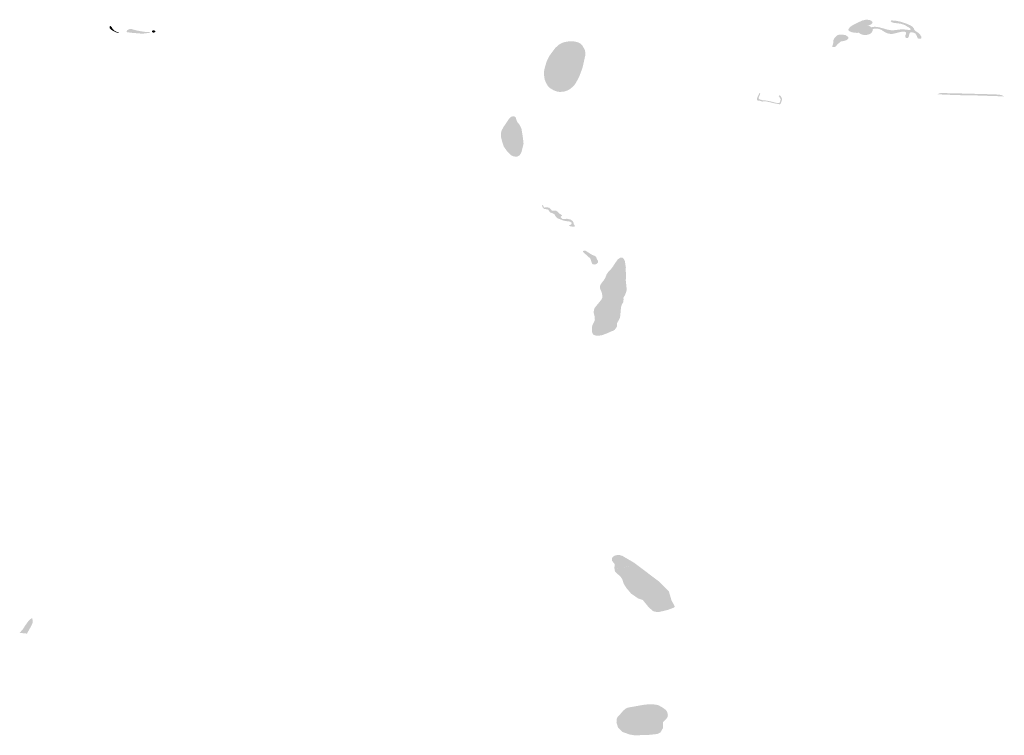
# Model space of a CAD drawing. Units: inches. Extents: x 16.437 to 16.713, y 49.126 to 49.283.
# Drawn here: x 16.596 to 16.687, y 49.126 to 49.192 of the extents above; entities that cross this region are included whole.
import ezdxf

# ---------------------------------------------------------------- set-up
doc = ezdxf.new("R2010")
doc.units = ezdxf.units.IN
doc.header["$MEASUREMENT"] = 0
doc.layers.add('rizikovÃ© sesuvy', color=7, linetype='Continuous')
doc.layers.add('ÃºzemÃ\xad ohroÅ¾enÃ© svahovou nestabilitou', color=7, linetype='Continuous')

msp = doc.modelspace()

# ---------------------------------------------------------------- hatches: boundary and pattern name
at = {"layer": 'rizikovÃ© sesuvy'}
for points in [[(16.646432, 49.189525), (16.646805, 49.189584), (16.647117, 49.189584), (16.647384, 49.189561), (16.647669, 49.189474), (16.647829, 49.189387), (16.648008, 49.18923), (16.648115, 49.189043), (16.648241, 49.188828), (16.648272, 49.188717), (16.648309, 49.188495), (16.648314, 49.188385), (16.648244, 49.188052), (16.648034, 49.18713), (16.647866, 49.186686), (16.647752, 49.186365), (16.647615, 49.186108), (16.647478, 49.185852), (16.647318, 49.185606), (16.647186, 49.185443), (16.646862, 49.185186), (16.64664, 49.185063), (16.646333, 49.184969), (16.645977, 49.184939), (16.645719, 49.184968), (16.645371, 49.185101), (16.645006, 49.185323), (16.644881, 49.185457), (16.644719, 49.185713), (16.644567, 49.186063), (16.644539, 49.186252), (16.644494, 49.186582), (16.644502, 49.186803), (16.644589, 49.187212), (16.644756, 49.187755), (16.644968, 49.188198), (16.64526, 49.188607), (16.645561, 49.188999), (16.645739, 49.189153), (16.645916, 49.189308), (16.646174, 49.189443), (16.646432, 49.189525)], [(16.650956, 49.141201), (16.651005, 49.141523), (16.650954, 49.141675), (16.650876, 49.141742), (16.650751, 49.141913), (16.65075, 49.142051), (16.650767, 49.142173), (16.650846, 49.142265), (16.650961, 49.142361), (16.65111, 49.14241), (16.651304, 49.14244), (16.651454, 49.142428), (16.651707, 49.142352), (16.652811, 49.141704), (16.653014, 49.141548), (16.65237, 49.141408), (16.651613, 49.141257), (16.651135, 49.141211), (16.650956, 49.141201)], [(16.651355, 49.141232), (16.651613, 49.141257), (16.652113, 49.141351), (16.652851, 49.141513), (16.653014, 49.141548), (16.654407, 49.140498), (16.655122, 49.139958), (16.65597, 49.139107), (16.656212, 49.138274), (16.656498, 49.137746), (16.65651, 49.137669), (16.656449, 49.137608), (16.655881, 49.137398), (16.655083, 49.137204), (16.654796, 49.137216), (16.654542, 49.13727), (16.654143, 49.137609), (16.65357, 49.138312), (16.653347, 49.138376), (16.653154, 49.138449), (16.652516, 49.138878), (16.652082, 49.139393), (16.651914, 49.139641), (16.651816, 49.13982), (16.651691, 49.140219), (16.651571, 49.140393), (16.651435, 49.140548), (16.651231, 49.14071), (16.651063, 49.140866), (16.65101, 49.140987), (16.651001, 49.141091), (16.650964, 49.141193), (16.651131, 49.14121), (16.651355, 49.141232)]]:
    msp.add_hatch(color=256, dxfattribs=at).paths.add_polyline_path(points, flags=0)
at = {"layer": 'ÃºzemÃ\xad ohroÅ¾enÃ© svahovou nestabilitou'}
for points in [[(16.674074, 49.19157), (16.674296, 49.191556), (16.674438, 49.191534), (16.674575, 49.191469), (16.674676, 49.191342), (16.674634, 49.191224), (16.67454, 49.191134), (16.674354, 49.191063), (16.674174, 49.191063), (16.67398, 49.190992), (16.673883, 49.190938), (16.673787, 49.190883), (16.673708, 49.190723), (16.673656, 49.190615), (16.673604, 49.190507), (16.673472, 49.190406), (16.673278, 49.19036), (16.673091, 49.190369), (16.672951, 49.19039), (16.672811, 49.190411), (16.672677, 49.190465), (16.672544, 49.190519), (16.672447, 49.190613), (16.67248, 49.190732), (16.67264, 49.190919), (16.672783, 49.191014), (16.672925, 49.191108), (16.6731, 49.191196), (16.673276, 49.191285), (16.67344, 49.191359), (16.673603, 49.191433), (16.673741, 49.191496), (16.674074, 49.19157)], [(16.676386, 49.191495), (16.676451, 49.191499), (16.676624, 49.191495), (16.676767, 49.191486), (16.677026, 49.191432), (16.677285, 49.191378), (16.677516, 49.191303), (16.677746, 49.191228), (16.67794, 49.191143), (16.678134, 49.191059), (16.67825, 49.190986), (16.678365, 49.190913), (16.678466, 49.190777), (16.678498, 49.190706), (16.678531, 49.190636), (16.678571, 49.190588), (16.67861, 49.190541), (16.678736, 49.190459), (16.678862, 49.190377), (16.678953, 49.190295), (16.679043, 49.190212), (16.679173, 49.189982), (16.679173, 49.189934), (16.679173, 49.189887), (16.679144, 49.18985), (16.679058, 49.189826), (16.67895, 49.189826), (16.678856, 49.189849), (16.678826, 49.189857), (16.678774, 49.190002), (16.67874, 49.190086), (16.678707, 49.19017), (16.678611, 49.1903), (16.678549, 49.190331), (16.678486, 49.190363), (16.678416, 49.190379), (16.678346, 49.190396), (16.678199, 49.19041), (16.678159, 49.190396), (16.678119, 49.190381), (16.678089, 49.190333), (16.678067, 49.190292), (16.678045, 49.190251), (16.678038, 49.190155), (16.678024, 49.190087), (16.678009, 49.19002), (16.677973, 49.189965), (16.677936, 49.189909), (16.677878, 49.189885), (16.677811, 49.189885), (16.677745, 49.189899), (16.677723, 49.189933), (16.677701, 49.189967), (16.67769, 49.190005), (16.677679, 49.190044), (16.677686, 49.190085), (16.677693, 49.190126), (16.677715, 49.190186), (16.677737, 49.190246), (16.677748, 49.190299), (16.677759, 49.190352), (16.677744, 49.190419), (16.677692, 49.190453), (16.677589, 49.190472), (16.677516, 49.190472), (16.677442, 49.190472), (16.677358, 49.190462), (16.677273, 49.190452), (16.677145, 49.190419), (16.677016, 49.190385), (16.676869, 49.190348), (16.676722, 49.190312), (16.676616, 49.19029), (16.67651, 49.190268), (16.676355, 49.190259), (16.676245, 49.190278), (16.676153, 49.190297), (16.676061, 49.190316), (16.675976, 49.190354), (16.675892, 49.190393), (16.675789, 49.190448), (16.675686, 49.190503), (16.675594, 49.190568), (16.675502, 49.190633), (16.675402, 49.190671), (16.675303, 49.19071), (16.675163, 49.190743), (16.674943, 49.190762), (16.674854, 49.190757), (16.674462, 49.190591), (16.674231, 49.190492), (16.67404, 49.190424), (16.673849, 49.190356), (16.673731, 49.190332), (16.67368, 49.190346), (16.673652, 49.19036), (16.673652, 49.190393), (16.673651, 49.190407), (16.673666, 49.190445), (16.673727, 49.190481), (16.673788, 49.190516), (16.673892, 49.19057), (16.673996, 49.190625), (16.674222, 49.190733), (16.674448, 49.190842), (16.674678, 49.190904), (16.674843, 49.190918), (16.675073, 49.190913), (16.675339, 49.190857), (16.675487, 49.190817), (16.675634, 49.190778), (16.6758, 49.190728), (16.675965, 49.190679), (16.676062, 49.190658), (16.676159, 49.190637), (16.676382, 49.190604), (16.676591, 49.1906), (16.676752, 49.190617), (16.676914, 49.190633), (16.677086, 49.190657), (16.677259, 49.190681), (16.67751, 49.190686), (16.677755, 49.190658), (16.67787, 49.190644), (16.677985, 49.19063), (16.678046, 49.190635), (16.678107, 49.19064), (16.678164, 49.190663), (16.678179, 49.190701), (16.67815, 49.190757), (16.678114, 49.190788), (16.678078, 49.190819), (16.67789, 49.190922), (16.677804, 49.190978), (16.677718, 49.191035), (16.67753, 49.191124), (16.677361, 49.191169), (16.677192, 49.191213), (16.676883, 49.19125), (16.676639, 49.191278), (16.676459, 49.191335), (16.676336, 49.191424), (16.676365, 49.191476), (16.676386, 49.191495)], [(16.604618, 49.190974), (16.604679, 49.190985), (16.604769, 49.190935), (16.604816, 49.190854), (16.604863, 49.190772), (16.604909, 49.190703), (16.604955, 49.190654), (16.605001, 49.190606), (16.605097, 49.190537), (16.605182, 49.190496), (16.605267, 49.190455), (16.605356, 49.190425), (16.605446, 49.190395), (16.605458, 49.190383), (16.605469, 49.19037), (16.605442, 49.190359), (16.6054, 49.19036), (16.605358, 49.190361), (16.60524, 49.1904), (16.60506, 49.190471), (16.604919, 49.190546), (16.604769, 49.190648), (16.604743, 49.190665), (16.604628, 49.190788), (16.604609, 49.190904), (16.604618, 49.190974)], [(16.606662, 49.190364), (16.606281, 49.190413), (16.606214, 49.190427), (16.606188, 49.190451), (16.606169, 49.190488), (16.606171, 49.190517), (16.606212, 49.190569), (16.60626, 49.190623), (16.606346, 49.190671), (16.606452, 49.190707), (16.606546, 49.190722), (16.606606, 49.190714), (16.606801, 49.190662), (16.607118, 49.190574), (16.60751, 49.190506), (16.607828, 49.190456), (16.608107, 49.190442), (16.608251, 49.190437), (16.608287, 49.190433), (16.608308, 49.190428), (16.608313, 49.190416), (16.608307, 49.190402), (16.608292, 49.190389), (16.608259, 49.190369), (16.608221, 49.190353), (16.608176, 49.190344), (16.607932, 49.19033), (16.607787, 49.190306), (16.607657, 49.190294), (16.607628, 49.190294), (16.607596, 49.190296), (16.607441, 49.190301), (16.607149, 49.190324), (16.606662, 49.190364)], [(16.608803, 49.190502), (16.608804, 49.190484), (16.6088, 49.190467), (16.608791, 49.19045), (16.608778, 49.190435), (16.608762, 49.190421), (16.608742, 49.19041), (16.608719, 49.190401), (16.608694, 49.190394), (16.608668, 49.190391), (16.608641, 49.190391), (16.608615, 49.190393), (16.60859, 49.190399), (16.608566, 49.190407), (16.608545, 49.190418), (16.608528, 49.190432), (16.608514, 49.190446), (16.608504, 49.190463), (16.608499, 49.19048), (16.608499, 49.190497), (16.608503, 49.190515), (16.608511, 49.190531), (16.608524, 49.190547), (16.608541, 49.19056), (16.608561, 49.190572), (16.608584, 49.190581), (16.608609, 49.190587), (16.608635, 49.19059), (16.608662, 49.190591), (16.608688, 49.190588), (16.608713, 49.190582), (16.608737, 49.190574), (16.608757, 49.190563), (16.608775, 49.19055), (16.608789, 49.190535), (16.608798, 49.190519), (16.608803, 49.190502)], [(16.674682, 49.190666), (16.674686, 49.190609), (16.674679, 49.190553), (16.674662, 49.190498), (16.674633, 49.190445), (16.674595, 49.190394), (16.674548, 49.190347), (16.674492, 49.190304), (16.674428, 49.190266), (16.674357, 49.190234), (16.674281, 49.190208), (16.674201, 49.190188), (16.674117, 49.190175), (16.674031, 49.190169), (16.673945, 49.19017), (16.67386, 49.190178), (16.673777, 49.190193), (16.673698, 49.190215), (16.673623, 49.190243), (16.673554, 49.190277), (16.673493, 49.190317), (16.673439, 49.190361), (16.673394, 49.190409), (16.673359, 49.19046), (16.673334, 49.190514), (16.67332, 49.19057), (16.673316, 49.190626), (16.673323, 49.190683), (16.673341, 49.190738), (16.673369, 49.190791), (16.673407, 49.190842), (16.673454, 49.190889), (16.67351, 49.190931), (16.673574, 49.190969), (16.673645, 49.191002), (16.673721, 49.191028), (16.673802, 49.191048), (16.673885, 49.191061), (16.673971, 49.191067), (16.674057, 49.191066), (16.674142, 49.191057), (16.674225, 49.191042), (16.674305, 49.191021), (16.674379, 49.190993), (16.674448, 49.190959), (16.674509, 49.190919), (16.674563, 49.190875), (16.674608, 49.190827), (16.674643, 49.190775), (16.674668, 49.190721), (16.674682, 49.190666)], [(16.67158, 49.190188), (16.671755, 49.1902), (16.671972, 49.190192), (16.672186, 49.190156), (16.672298, 49.190087), (16.67241, 49.190018), (16.672458, 49.189937), (16.67246, 49.189859), (16.672375, 49.18976), (16.672246, 49.189675), (16.672113, 49.18964), (16.671981, 49.189606), (16.671812, 49.189584), (16.671725, 49.189551), (16.671684, 49.189518), (16.671649, 49.189481), (16.671614, 49.189444), (16.671571, 49.189406), (16.671527, 49.189368), (16.671469, 49.189317), (16.67141, 49.189266), (16.671381, 49.189183), (16.671321, 49.189136), (16.67126, 49.189088), (16.67114, 49.189057), (16.671062, 49.18905), (16.671004, 49.189063), (16.670982, 49.189124), (16.671004, 49.189185), (16.671026, 49.189246), (16.671044, 49.189325), (16.671063, 49.189405), (16.671071, 49.189486), (16.67107, 49.189544), (16.671069, 49.189601), (16.67109, 49.189683), (16.671111, 49.189764), (16.671171, 49.189858), (16.67123, 49.189951), (16.671329, 49.190045), (16.671391, 49.190112), (16.67158, 49.190188)], [(16.664306, 49.184859), (16.664361, 49.184801), (16.664342, 49.184694), (16.664221, 49.184422), (16.664217, 49.184356), (16.664269, 49.184286), (16.664343, 49.184249), (16.664616, 49.184163), (16.664841, 49.18416), (16.665172, 49.184101), (16.665516, 49.184023), (16.665731, 49.183954), (16.665961, 49.183923), (16.666099, 49.18393), (16.666175, 49.184008), (16.666205, 49.184125), (16.666245, 49.184274), (16.666067, 49.184557), (16.666135, 49.184621), (16.666203, 49.18461), (16.666356, 49.184351), (16.666371, 49.184222), (16.66625, 49.183879), (16.666164, 49.183801), (16.665663, 49.183897), (16.664884, 49.184077), (16.664571, 49.18406), (16.664329, 49.184123), (16.664135, 49.18415), (16.664073, 49.184225), (16.664067, 49.18434), (16.664097, 49.184449), (16.664306, 49.184859)], [(16.680644, 49.184724), (16.680802, 49.1848), (16.680939, 49.184834), (16.682014, 49.184821), (16.68348, 49.184779), (16.684323, 49.184759), (16.684782, 49.184748), (16.685583, 49.184724), (16.685926, 49.184711), (16.686274, 49.184697), (16.686537, 49.184648), (16.68678, 49.184531), (16.686463, 49.184541), (16.686147, 49.184552), (16.685731, 49.184565), (16.685314, 49.184579), (16.684798, 49.184596), (16.684281, 49.184614), (16.683833, 49.184617), (16.683385, 49.18462), (16.682594, 49.184648), (16.682067, 49.184665), (16.68154, 49.184682), (16.680644, 49.184724)], [(16.641664, 49.182702), (16.641782, 49.182683), (16.641886, 49.182638), (16.641912, 49.18255), (16.642039, 49.1822), (16.642197, 49.182006), (16.642258, 49.181929), (16.642344, 49.181768), (16.642424, 49.181611), (16.642497, 49.181198), (16.64254, 49.180909), (16.642583, 49.180621), (16.642625, 49.180182), (16.642432, 49.179395), (16.642258, 49.179109), (16.642064, 49.179014), (16.641891, 49.178997), (16.641662, 49.179036), (16.641474, 49.179133), (16.641131, 49.179477), (16.640808, 49.179927), (16.640671, 49.180334), (16.640614, 49.180564), (16.640556, 49.180794), (16.640541, 49.181094), (16.64061, 49.181399), (16.640808, 49.181757), (16.641131, 49.182229), (16.641299, 49.182476), (16.641472, 49.182662), (16.641664, 49.182702)], [(16.644351, 49.174549), (16.644405, 49.174546), (16.644506, 49.174324), (16.644756, 49.174358), (16.645007, 49.174301), (16.645123, 49.174169), (16.645238, 49.174036), (16.645426, 49.174045), (16.645615, 49.174053), (16.645796, 49.173893), (16.645978, 49.173733), (16.646168, 49.173624), (16.646019, 49.173452), (16.646191, 49.173276), (16.646416, 49.173286), (16.646641, 49.173295), (16.646944, 49.173223), (16.647156, 49.173073), (16.647201, 49.172974), (16.647247, 49.172876), (16.647224, 49.172806), (16.647253, 49.172771), (16.647338, 49.172704), (16.647327, 49.17265), (16.647317, 49.172596), (16.647284, 49.172561), (16.647123, 49.172571), (16.64692, 49.172614), (16.646844, 49.172631), (16.646798, 49.172646), (16.646792, 49.172663), (16.646876, 49.172712), (16.64696, 49.172762), (16.64702, 49.172818), (16.647046, 49.172871), (16.647036, 49.172932), (16.646958, 49.172988), (16.646897, 49.173029), (16.646788, 49.173063), (16.646649, 49.17307), (16.646448, 49.173091), (16.646183, 49.173172), (16.645946, 49.173266), (16.645735, 49.173348), (16.64565, 49.173416), (16.645562, 49.173536), (16.645523, 49.173609), (16.645483, 49.173682), (16.645419, 49.173742), (16.645344, 49.173782), (16.645233, 49.173829), (16.645173, 49.173844), (16.645114, 49.17386), (16.645054, 49.173894), (16.644963, 49.174028), (16.644912, 49.174104), (16.644861, 49.174142), (16.644767, 49.174171), (16.644627, 49.174187), (16.644546, 49.174201), (16.644499, 49.174214), (16.644431, 49.174267), (16.644389, 49.174346), (16.644346, 49.174426), (16.644337, 49.17448), (16.644328, 49.174534), (16.644351, 49.174549)], [(16.648124, 49.170351), (16.648291, 49.170368), (16.648391, 49.170319), (16.648656, 49.170152), (16.64892, 49.169985), (16.649131, 49.169907), (16.649289, 49.169807), (16.649362, 49.169575), (16.649412, 49.169509), (16.649462, 49.169443), (16.649456, 49.169266), (16.649381, 49.169205), (16.649306, 49.169144), (16.649205, 49.169109), (16.649101, 49.169097), (16.648983, 49.169126), (16.648915, 49.169196), (16.64884, 49.169413), (16.648766, 49.169631), (16.648563, 49.16983), (16.648274, 49.170083), (16.648159, 49.170182), (16.648082, 49.17026), (16.648074, 49.170311), (16.648124, 49.170351)], [(16.651576, 49.169726), (16.651743, 49.169711), (16.651799, 49.169644), (16.651854, 49.169577), (16.651892, 49.169502), (16.651931, 49.169428), (16.651965, 49.169182), (16.652, 49.168936), (16.652024, 49.168857), (16.652011, 49.168721), (16.652023, 49.168327), (16.652035, 49.167934), (16.652024, 49.167785), (16.652013, 49.167636), (16.652041, 49.167395), (16.652069, 49.167154), (16.652086, 49.166957), (16.652104, 49.16676), (16.652054, 49.166601), (16.652004, 49.166441), (16.651961, 49.166342), (16.65188, 49.16619), (16.6518, 49.166038), (16.651812, 49.165889), (16.651781, 49.165651), (16.651719, 49.16553), (16.651656, 49.165408), (16.651616, 49.165293), (16.651576, 49.165179), (16.651545, 49.164795), (16.651515, 49.164516), (16.651503, 49.16439), (16.651492, 49.164264), (16.651459, 49.164175), (16.651427, 49.164086), (16.651358, 49.163968), (16.651289, 49.163849), (16.651249, 49.163773), (16.651209, 49.163697), (16.651213, 49.163601), (16.651217, 49.163505), (16.651182, 49.163357), (16.651098, 49.163245), (16.651014, 49.163133), (16.650901, 49.163033), (16.650793, 49.162994), (16.650684, 49.162956), (16.650463, 49.162857), (16.650241, 49.162759), (16.650016, 49.162679), (16.649792, 49.1626), (16.649383, 49.162552), (16.649088, 49.162627), (16.648937, 49.162798), (16.648917, 49.162954), (16.648897, 49.163111), (16.648905, 49.163229), (16.648912, 49.163347), (16.648946, 49.16353), (16.649043, 49.163712), (16.649139, 49.163894), (16.649157, 49.163965), (16.649174, 49.164035), (16.649171, 49.164145), (16.649168, 49.164254), (16.649123, 49.16444), (16.649078, 49.164625), (16.64908, 49.164754), (16.649082, 49.164883), (16.649151, 49.165112), (16.649522, 49.165565), (16.649696, 49.165778), (16.649786, 49.165892), (16.649847, 49.166023), (16.649855, 49.166116), (16.649863, 49.166209), (16.649853, 49.166288), (16.649843, 49.166366), (16.649817, 49.16647), (16.649792, 49.166574), (16.649737, 49.166689), (16.649683, 49.166805), (16.649645, 49.166933), (16.649645, 49.167107), (16.649668, 49.167168), (16.64969, 49.167229), (16.649755, 49.167334), (16.64982, 49.167438), (16.649896, 49.167529), (16.649973, 49.167619), (16.650036, 49.167717), (16.650099, 49.167816), (16.650138, 49.1679), (16.650177, 49.167984), (16.650212, 49.168076), (16.650246, 49.168169), (16.65033, 49.168302), (16.650405, 49.168419), (16.650504, 49.168513), (16.650603, 49.168607), (16.650712, 49.168747), (16.650821, 49.168888), (16.650898, 49.169011), (16.650975, 49.169133), (16.651056, 49.169251), (16.651136, 49.169368), (16.651284, 49.169575), (16.651385, 49.169644), (16.651485, 49.169712), (16.651576, 49.169726)], [(16.597446, 49.136622), (16.597495, 49.136619), (16.597511, 49.136559), (16.597527, 49.1365), (16.597544, 49.136457), (16.59756, 49.136415), (16.597553, 49.136328), (16.597545, 49.136241), (16.597524, 49.136174), (16.597503, 49.136107), (16.597399, 49.135894), (16.597321, 49.135758), (16.597243, 49.135622), (16.597162, 49.135474), (16.597081, 49.135326), (16.597023, 49.135217), (16.59672, 49.135251), (16.596351, 49.135282), (16.596541, 49.135509), (16.596642, 49.135628), (16.59686, 49.135957), (16.596929, 49.136062), (16.597035, 49.136205), (16.597141, 49.136349), (16.597223, 49.136435), (16.597305, 49.13652), (16.597446, 49.136622)], [(16.652386, 49.125952), (16.651704, 49.126196), (16.651299, 49.126614), (16.65116, 49.127056), (16.651199, 49.127483), (16.65156, 49.127887), (16.651777, 49.128141), (16.652012, 49.128335), (16.652183, 49.128419), (16.65364, 49.12868), (16.654107, 49.128727), (16.654463, 49.128728), (16.654814, 49.128691), (16.655036, 49.128635), (16.655437, 49.128406), (16.655717, 49.128195), (16.655815, 49.128021), (16.655883, 49.127763), (16.655859, 49.127568), (16.655727, 49.127383), (16.655419, 49.127058), (16.655427, 49.126536), (16.655309, 49.126335), (16.655191, 49.126134), (16.654893, 49.126002), (16.654062, 49.125914), (16.653642, 49.125904), (16.653416, 49.125898), (16.652823, 49.125884), (16.652386, 49.125952)]]:
    msp.add_hatch(color=256, dxfattribs=at).paths.add_polyline_path(points, flags=0)

doc.saveas('drawing.dxf')
